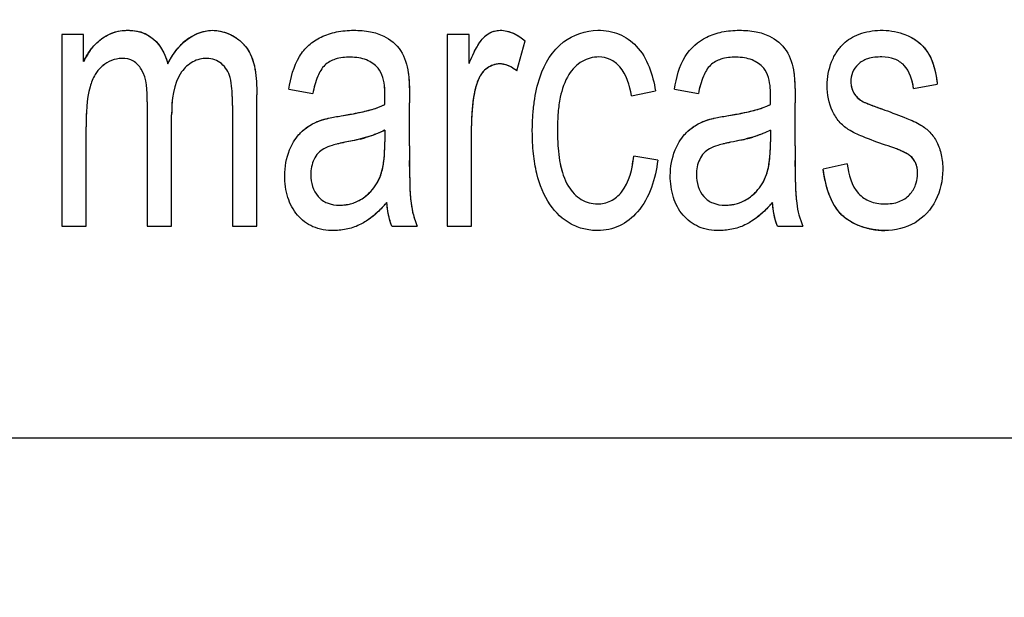
# Model space of a CAD drawing. Units: millimetres. Extents: x 0 to 1189, y 0 to 841.
# Drawn here: x 726 to 730, y 263 to 266 of the extents above; entities that cross this region are included whole.
import ezdxf

# ---------------------------------------------------------------- set-up
doc = ezdxf.new("R2010")
doc.units = ezdxf.units.MM
doc.header["$LTSCALE"] = 65.395
doc.layers.get('0').update_dxf_attribs({"linetype": 'CONTINUOUS'})
for name, color, linetype in [('3_ALL_AXES', 7, 'CONTINUOUS'), ('7_ALL_FEATURES', 7, 'CONTINUOUS'), ('DEF_DRAFT_DIM', 7, 'CONTINUOUS')]:
    doc.layers.add(name, color=color, linetype=linetype)
doc.styles.get("Standard").update_dxf_attribs({"font": 'txt', "width": 0.8})
doc.dimstyles.new('DIMSTYLE_1', dxfattribs={"dimtxt": 4.5, "dimasz": 0.1875, "dimexe": 0.125, "dimexo": 0.0625, "dimgap": 2.25, "dimtad": 0, "dimtih": 1, "dimtoh": 1, "dimdsep": 46, "dimtxsty": 'Standard', "dimblk": 'CLOSED', "dimblk1": 'CLOSED', "dimblk2": 'CLOSED', "dimcen": 0.09, "dimadec": 0, "dimazin": 0, "dimtfac": 1, "dimtofl": 0, "dimtmove": 0, "dimatfit": 3, "dimldrblk": 'CLOSED', "dimfxl": 1, "dimtolj": 1, "dimarcsym": 0})

# ---------------------------------------------------------------- blocks, each defined once
blk = doc.blocks.new('_CLOSED')
at = {"color": 0, "linetype": 'ByBlock'}
for p, q in [((0, 0), (-1, 0.167)), ((-1, 0.167), (-1, -0.167)), ((-1, -0.167), (0, 0)), ((-1, 0), (0, 0))]:
    blk.add_line(p, q, dxfattribs=at)
blk = doc.blocks.new('*D17')
at = {"layer": 'DEF_DRAFT_DIM', "color": 7, "linetype": 'Continuous', "transparency": 16777216}
for p, q in [((655.6654, 395.4469), (650.1404, 395.4469)), ((650.2654, 395.4469), (650.2654, 332.4469)), ((837.458, 395.4469), (655.6654, 395.4469)), ((650.2654, 260.4469), (650.2654, 323.4469)), ((655.6654, 260.4469), (650.1404, 260.4469)), ((839.1317, 260.4469), (655.6654, 260.4469))]:
    blk.add_line(p, q, dxfattribs=at)
at = {"layer": 'DEF_DRAFT_DIM', "color": 7, "linetype": 'Continuous', "transparency": 16777216, "xscale": 0.1875, "yscale": 0.1875, "zscale": 0.1875}
for p, rotation in [((650.2654, 395.4469), 90), ((650.2654, 260.4469), 270)]:
    blk.add_blockref('_CLOSED', p, dxfattribs=dict(at, rotation=rotation))
at = {"layer": 'DEF_DRAFT_DIM', "color": 7, "linetype": 'Continuous', "transparency": 16777216, "insert": (650.2654, 330.1969), "char_height": 4.5, "width": 10.8, "attachment_point": 2, "line_spacing_factor": 0.9}
blk.add_mtext('300', dxfattribs=at)

msp = doc.modelspace()

# ---------------------------------------------------------------- linework, layer by layer
at = {"layer": '3_ALL_AXES', "color": 7, "linetype": 'Continuous'}
msp.add_line((709.1442, 264.0919), (748.7442, 264.0919), dxfattribs=at)
at = {"layer": '7_ALL_FEATURES', "color": 7, "linetype": 'Continuous'}
for p, q in [((726.0439, 265.7879), (725.9521, 265.7879)), ((725.9521, 265.7879), (725.9521, 264.9819)), ((726.0439, 265.6747), (726.0439, 265.7879)), ((727.6653, 265.7879), (727.573, 265.7879)), ((727.573, 265.7879), (727.573, 264.9819)), ((727.6653, 265.6658), (727.6653, 265.7879)), ((727.8667, 265.6352), (727.902, 265.7621)), ((726.9077, 265.558), (727.008, 265.5399)), ((728.5296, 265.558), (728.6299, 265.5399)), ((729.5348, 265.5617), (729.6351, 265.5798)), ((726.7726, 264.9819), (726.7726, 265.5352)), ((728.3493, 265.5305), (728.4491, 265.5512)), ((726.3119, 265.5056), (726.3119, 264.9819)), ((726.6704, 265.4896), (726.6704, 264.9819)), ((727.4152, 265.3196), (727.4152, 265.5016)), ((729.0371, 265.3196), (729.0371, 265.5016)), ((726.4145, 264.9819), (726.4145, 265.4502)), ((726.0547, 264.9819), (726.0547, 265.3999)), ((727.6756, 264.9819), (727.6756, 265.4039)), ((727.3113, 265.3863), (727.3113, 265.3363)), ((728.9332, 265.3863), (728.9332, 265.3363)), ((728.459, 265.2597), (728.358, 265.2771)), ((729.2565, 265.2437), (729.155, 265.2224)), ((725.9521, 264.9819), (726.0547, 264.9819)), ((726.3119, 264.9819), (726.4145, 264.9819)), ((726.6704, 264.9819), (726.7726, 264.9819)), ((727.3404, 264.9819), (727.4476, 264.9819)), ((727.573, 264.9819), (727.6756, 264.9819)), ((728.9623, 264.9819), (729.0696, 264.9819))]:
    msp.add_line(p, q, dxfattribs=at)
at = {"layer": '7_ALL_FEATURES', "color": 40, "linetype": 'Continuous'}
for p, q in [((728.8983, 265.3703), (728.8949, 265.369)), ((727.4152, 265.3196), (727.4155, 265.2582)), ((729.0371, 265.3196), (729.0374, 265.2582))]:
    msp.add_line(p, q, dxfattribs=at)
for centre, radius, start, end in [((726.238, 265.6494), 0.156, 62.2096, 75.1422), ((726.6223, 265.5756), 0.239, 124.3656, 134.6091), ((726.5769, 265.6119), 0.1954, 56.0876, 66.8539), ((726.2976, 265.5549), 0.2804, 143.7718, 148.4597), ((727.8592, 265.6539), 0.1799, 143.4669, 145.2686), ((726.3155, 265.5439), 0.3015, 148.4671, 154.2884), ((728.2457, 265.4364), 0.6239, 154.7934, 155.2229), ((726.2091, 265.5554), 0.1325, 124.7259, 133.5188), ((726.571, 265.5522), 0.1387, 127.6665, 132.3464), ((727.8006, 265.5652), 0.1008, 116.8711, 131.6335), ((729.3713, 265.5902), 0.1001, 174.5347, 188.0898), ((727.0177, 265.5397), 0.2937, 4.4542, 6.0394), ((728.6397, 265.5397), 0.2937, 4.4542, 6.0394), ((726.7027, 265.5291), 0.609, 359.994, 0.4716), ((728.3247, 265.5291), 0.609, 359.994, 0.4716), ((728.4806, 265.405), 0.805, 173.7014, 176.6731), ((729.8181, 266.6959), 1.2894, 248.3849, 249.4117), ((730.165, 267.6204), 2.2769, 249.4184, 250.0522), ((734.0116, 278.2236), 13.5563, 250.05925, 250.17429), ((726.8559, 267.1467), 1.722, 279.0982, 281.4044), ((728.4962, 265.404), 0.8206, 176.6652, 180.0031), ((728.4779, 267.1467), 1.722, 279.0982, 281.4044), ((727.0391, 266.0185), 0.6907, 284.1183, 285.8576), ((727.1036, 265.8102), 0.4725, 289.7979, 290.9441), ((728.6443, 266.0821), 0.7564, 282.993, 285.4213), ((728.6799, 265.9512), 0.6208, 285.4715, 286.737), ((729.3498, 264.9988), 0.3285, 63.8124, 67.0181), ((719.8009, 265.2109), 7.6147, 0.16693, 0.35564), ((721.4228, 265.2109), 7.6147, 0.16693, 0.35564), ((727.1037, 265.2654), 0.2022, 331.525, 340.0841), ((728.7257, 265.2654), 0.2022, 331.525, 340.0839), ((729.4102, 265.2039), 0.1421, 353.517, 355.3511), ((727.1016, 265.2665), 0.2045, 328.4964, 331.5411), ((728.7236, 265.2665), 0.2045, 328.4963, 331.5411), ((727.1177, 265.2509), 0.1821, 305.5146, 308.8559), ((727.1128, 265.2568), 0.1897, 308.8911, 317.2711), ((728.7396, 265.2509), 0.1821, 305.5143, 308.8559), ((728.7348, 265.2568), 0.1897, 308.891, 317.2709), ((726.7944, 265.5465), 0.7017, 316.8272, 318.497), ((727.7936, 265.1264), 0.375, 187.3272, 197.5838), ((728.4164, 265.5465), 0.7017, 316.8272, 318.497), ((727.7849, 265.1236), 0.3658, 197.5763, 202.7876), ((729.4142, 265.2667), 0.3032, 259.351, 269.941)]:
    msp.add_arc(centre, radius, start, end, dxfattribs=at)
at = {"layer": '7_ALL_FEATURES', "color": 7, "linetype": 'Continuous'}
for centre, radius, start, end in [((725.9012, 265.5298), 1.4105, 358.5211, 359.9712), ((727.5232, 265.5298), 1.4105, 358.5211, 359.9712), ((727.1036, 265.2652), 0.2022, 317.3651, 328.5983), ((728.7255, 265.2652), 0.2022, 317.3649, 328.5981), ((729.4184, 265.1273), 0.378, 187.398, 202.6292)]:
    msp.add_arc(centre, radius, start, end, dxfattribs=at)
for points, knots in [([(726.0714, 265.7206), (726.0851, 265.7393), (726.1147, 265.7704), (726.1695, 265.8005), (726.2289, 265.809), (726.2882, 265.8011), (726.3594, 265.7612), (726.3884, 265.7038), (726.3984, 265.6648)], [0, 0, 0, 0, 0.162284, 0.298388, 0.435407, 0.581555, 0.714844, 1, 1, 1, 1]), ([(726.3984, 265.6648), (726.4095, 265.6865), (726.449, 265.7558), (726.5294, 265.8062), (726.5855, 265.8062)], [0, 0, 0, 0, 0.302733, 1, 1, 1, 1]), ([(726.5855, 265.8062), (726.6367, 265.8062), (726.766, 265.7434), (726.7726, 265.6053), (726.7726, 265.5352)], [0, 0, 0, 0, 0.422272, 1, 1, 1, 1]), ([(726.9077, 265.558), (726.9152, 265.6059), (726.9323, 265.6752), (726.9893, 265.7461), (727.0437, 265.7807), (727.1088, 265.8023), (727.1796, 265.808), (727.2475, 265.8033), (727.319, 265.7811), (727.3875, 265.7248), (727.4046, 265.6601), (727.4099, 265.6277)], [0, 0, 0, 0, 0.198935, 0.281735, 0.36733, 0.459723, 0.560527, 0.657052, 0.737218, 0.865461, 1, 1, 1, 1]), ([(727.7125, 265.758), (727.7178, 265.7656), (727.7318, 265.7823), (727.7603, 265.8013), (727.8231, 265.8133), (727.8725, 265.7862), (727.902, 265.7621)], [0, 0, 0, 0, 0.128446, 0.303425, 0.467019, 1, 1, 1, 1]), ([(727.9397, 265.5043), (727.9447, 265.5402), (727.9639, 265.6333), (728.0432, 265.7682), (728.1869, 265.8156), (728.2983, 265.7964), (728.4062, 265.7203), (728.4395, 265.6188), (728.4491, 265.5512)], [0, 0, 0, 0, 0.132389, 0.347709, 0.53344, 0.644317, 0.750614, 1, 1, 1, 1]), ([(728.5296, 265.558), (728.5371, 265.6059), (728.558, 265.6965), (728.6466, 265.7751), (728.7309, 265.8022), (728.8016, 265.8081), (728.8695, 265.8033), (728.941, 265.7811), (729.0094, 265.7248), (729.0267, 265.6601), (729.0319, 265.6277)], [0, 0, 0, 0, 0.199319, 0.366262, 0.4587, 0.559678, 0.656389, 0.736711, 0.865201, 1, 1, 1, 1]), ([(729.4171, 265.3234), (729.385, 265.3342), (729.3319, 265.3536), (729.2643, 265.3836), (729.2201, 265.4206), (729.1824, 265.4818), (729.1656, 265.571), (729.1808, 265.6582), (729.2106, 265.7158), (729.238, 265.7489), (729.2702, 265.7739), (729.3208, 265.798), (729.3971, 265.8113), (729.4602, 265.8021), (729.4907, 265.7915)], [0, 0, 0, 0, 0.121229, 0.202169, 0.262436, 0.323922, 0.455623, 0.5765, 0.632814, 0.685865, 0.728443, 0.777341, 0.884837, 1, 1, 1, 1]), ([(729.4907, 265.7915), (729.5008, 265.788), (729.5282, 265.7765), (729.5682, 265.7497), (729.6177, 265.6853), (729.6297, 265.6228), (729.6351, 265.5798)], [0, 0, 0, 0, 0.118497, 0.32714, 0.522654, 1, 1, 1, 1]), ([(727.681, 265.7017), (727.6866, 265.7137), (727.6964, 265.7328), (727.7077, 265.7513), (727.7125, 265.758)], [0, 0, 0, 0, 0.615632, 1, 1, 1, 1]), ([(726.3119, 265.5056), (726.3119, 265.5519), (726.311, 265.6196), (726.2555, 265.6817), (726.1922, 265.6939), (726.1437, 265.6746), (726.12, 265.6535), (726.1179, 265.6515)], [0, 0, 0, 0, 0.419303, 0.563073, 0.715144, 0.973771, 1, 1, 1, 1]), ([(726.6704, 265.4896), (726.6704, 265.5131), (726.6695, 265.5526), (726.6634, 265.6039), (726.6484, 265.6408), (726.6256, 265.6669), (726.5963, 265.6844), (726.5538, 265.6908), (726.5111, 265.6804), (726.4857, 265.6621), (726.4776, 265.6547)], [0, 0, 0, 0, 0.20295, 0.341498, 0.444128, 0.541638, 0.636242, 0.733081, 0.906477, 1, 1, 1, 1]), ([(727.3106, 265.5628), (727.3081, 265.5934), (727.2965, 265.6449), (727.2429, 265.6803), (727.2012, 265.6914), (727.157, 265.6943), (727.1062, 265.6897), (727.0542, 265.6617), (727.0236, 265.607), (727.0128, 265.5646), (727.008, 265.5399)], [0, 0, 0, 0, 0.190788, 0.320527, 0.391243, 0.469778, 0.607091, 0.716758, 0.836711, 1, 1, 1, 1]), ([(728.3493, 265.5305), (728.3418, 265.5739), (728.3233, 265.6369), (728.2613, 265.687), (728.2034, 265.6987), (728.1356, 265.6805), (728.0756, 265.6161), (728.0492, 265.5369), (728.0388, 265.4572), (728.0363, 265.3854), (728.0386, 265.3179), (728.0435, 265.2754), (728.0464, 265.2583)], [0, 0, 0, 0, 0.175887, 0.243031, 0.30759, 0.404355, 0.508952, 0.644801, 0.730542, 0.829809, 0.930655, 1, 1, 1, 1]), ([(728.9325, 265.5628), (728.9301, 265.5934), (728.9184, 265.6449), (728.8649, 265.6803), (728.8232, 265.6914), (728.7789, 265.6943), (728.7282, 265.6897), (728.6762, 265.6617), (728.6456, 265.607), (728.6348, 265.5646), (728.6299, 265.5399)], [0, 0, 0, 0, 0.190788, 0.320527, 0.391243, 0.469778, 0.607091, 0.716758, 0.836711, 1, 1, 1, 1]), ([(729.5348, 265.5617), (729.531, 265.5965), (729.5142, 265.6501), (729.4548, 265.6898), (729.3999, 265.6959), (729.3456, 265.6912), (729.3004, 265.6668), (729.2764, 265.6301), (729.2702, 265.5984), (729.2715, 265.5806), (729.2722, 265.5761)], [0, 0, 0, 0, 0.25671, 0.373293, 0.505047, 0.654678, 0.769019, 0.868939, 0.966644, 1, 1, 1, 1]), ([(726.1179, 265.6515), (726.1081, 265.6422), (726.0882, 265.6167), (726.056, 265.5331), (726.0547, 265.4564), (726.0547, 265.3999)], [0, 0, 0, 0, 0.151567, 0.361566, 1, 1, 1, 1]), ([(726.4776, 265.6547), (726.4698, 265.6477), (726.4211, 265.5924), (726.4145, 265.5121), (726.4145, 265.4502)], [0, 0, 0, 0, 0.143898, 1, 1, 1, 1]), ([(727.7538, 265.6545), (727.7454, 265.6501), (727.7265, 265.6365), (727.7052, 265.6051), (727.6886, 265.5532), (727.6783, 265.4852), (727.6756, 265.4316), (727.6756, 265.4039)], [0, 0, 0, 0, 0.100993, 0.245649, 0.41136, 0.695534, 1, 1, 1, 1]), ([(727.8667, 265.6352), (727.8454, 265.6519), (727.8055, 265.6723), (727.7655, 265.6606), (727.7538, 265.6545)], [0, 0, 0, 0, 0.677991, 1, 1, 1, 1]), ([(727.4099, 265.6277), (727.4109, 265.6208), (727.4149, 265.5788), (727.4152, 265.5367), (727.4152, 265.5016)], [0, 0, 0, 0, 0.166911, 1, 1, 1, 1]), ([(729.0319, 265.6277), (729.0328, 265.6208), (729.0368, 265.5788), (729.0371, 265.5367), (729.0371, 265.5016)], [0, 0, 0, 0, 0.166911, 1, 1, 1, 1]), ([(729.2722, 265.5761), (729.2739, 265.5642), (729.2835, 265.535), (729.3074, 265.5141), (729.3231, 265.5056)], [0, 0, 0, 0, 0.403106, 1, 1, 1, 1]), ([(727.1282, 265.4464), (727.1476, 265.4495), (727.2095, 265.4606), (727.2719, 265.475), (727.3113, 265.4934)], [0, 0, 0, 0, 0.311369, 1, 1, 1, 1]), ([(728.459, 265.2597), (728.4498, 265.1825), (728.4155, 265.0685), (728.3026, 264.9765), (728.2182, 264.9599), (728.1482, 264.9678), (728.0738, 264.9958), (727.9943, 265.0734), (727.9514, 265.1836), (727.9342, 265.2901), (727.9307, 265.3712), (727.9328, 265.4439), (727.937, 265.4846), (727.9397, 265.5043)], [0, 0, 0, 0, 0.211259, 0.298283, 0.382936, 0.436863, 0.488263, 0.596275, 0.726107, 0.802673, 0.888845, 0.94616, 1, 1, 1, 1]), ([(728.7502, 265.4464), (728.7696, 265.4495), (728.8315, 265.4606), (728.8939, 265.475), (728.9332, 265.4934)], [0, 0, 0, 0, 0.311369, 1, 1, 1, 1]), ([(729.3231, 265.5056), (729.3268, 265.5037), (729.3568, 265.4913), (729.3873, 265.4804), (729.4138, 265.4708)], [0, 0, 0, 0, 0.129812, 1, 1, 1, 1]), ([(726.95, 265.3675), (726.9542, 265.3723), (726.9687, 265.3873), (726.9973, 265.4082), (727.0354, 265.4266), (727.0797, 265.4378), (727.1103, 265.4435), (727.1282, 265.4464)], [0, 0, 0, 0, 0.095185, 0.313734, 0.530494, 0.727527, 1, 1, 1, 1]), ([(728.5721, 265.3675), (728.5763, 265.3723), (728.5908, 265.3872), (728.6193, 265.4082), (728.6574, 265.4266), (728.7017, 265.4378), (728.7323, 265.4435), (728.7502, 265.4464)], [0, 0, 0, 0, 0.095312, 0.313532, 0.530311, 0.727421, 1, 1, 1, 1]), ([(729.4138, 265.4708), (729.4449, 265.4598), (729.4961, 265.4402), (729.5621, 265.4125), (729.6065, 265.3785), (729.6363, 265.3351), (729.6547, 265.2804), (729.6618, 265.1961), (729.6393, 265.0865), (729.5472, 264.984), (729.4578, 264.9636), (729.4138, 264.9636)], [0, 0, 0, 0, 0.127504, 0.212364, 0.275388, 0.340814, 0.412945, 0.495953, 0.666292, 0.830042, 1, 1, 1, 1]), ([(727.2321, 265.0029), (727.225, 264.9984), (727.2009, 264.9844), (727.1558, 264.9679), (727.0869, 264.9605), (727.0085, 264.9719), (726.938, 265.0254), (726.8973, 265.1039), (726.885, 265.2002), (726.9008, 265.294), (726.9332, 265.3486), (726.95, 265.3675)], [0, 0, 0, 0, 0.037209, 0.123513, 0.210457, 0.343005, 0.463403, 0.587613, 0.724926, 0.887712, 1, 1, 1, 1]), ([(727.2933, 265.3775), (727.2889, 265.3755), (727.279, 265.3713), (727.269, 265.3675), (727.2635, 265.3655)], [0, 0, 0, 0, 0.457529, 1, 1, 1, 1]), ([(728.8542, 265.0029), (728.847, 264.9984), (728.8229, 264.9844), (728.7777, 264.9679), (728.7089, 264.9605), (728.6305, 264.9718), (728.5601, 265.0255), (728.5193, 265.1039), (728.507, 265.2002), (728.5227, 265.2941), (728.5553, 265.3485), (728.5721, 265.3675)], [0, 0, 0, 0, 0.037278, 0.123576, 0.210513, 0.343031, 0.463299, 0.587573, 0.72488, 0.887656, 1, 1, 1, 1]), ([(728.9332, 265.3863), (728.9231, 265.3808), (728.9114, 265.3755), (728.8995, 265.3708), (728.8983, 265.3703)], [0, 0, 0, 0, 0.90082, 1, 1, 1, 1]), ([(727.1436, 265.3349), (727.1254, 265.3313), (727.0949, 265.3246), (727.0558, 265.3104), (727.0294, 265.2897), (727.006, 265.2536), (726.9932, 265.1887), (727.0139, 265.1147), (727.0694, 265.0749), (727.1156, 265.0688), (727.1452, 265.0715), (727.1569, 265.0738)], [0, 0, 0, 0, 0.122458, 0.206864, 0.272645, 0.340657, 0.487517, 0.699879, 0.803627, 0.921602, 1, 1, 1, 1]), ([(727.2761, 265.1598), (727.2838, 265.1724), (727.2986, 265.2037), (727.3096, 265.2639), (727.3113, 265.3098), (727.3113, 265.3363)], [0, 0, 0, 0, 0.242619, 0.564071, 1, 1, 1, 1]), ([(727.4152, 265.3196), (727.4152, 265.2908), (727.4161, 265.2105), (727.4151, 265.1298), (727.4216, 265.0786)], [0, 0, 0, 0, 0.358378, 1, 1, 1, 1]), ([(728.7657, 265.3349), (728.7475, 265.3313), (728.7169, 265.3246), (728.6778, 265.3104), (728.6514, 265.2897), (728.6281, 265.2535), (728.615, 265.1888), (728.6359, 265.1147), (728.6913, 265.0749), (728.7376, 265.0688), (728.7672, 265.0715), (728.7788, 265.0738)], [0, 0, 0, 0, 0.122662, 0.207087, 0.272758, 0.340689, 0.487584, 0.699919, 0.803652, 0.921612, 1, 1, 1, 1]), ([(728.8981, 265.1598), (728.9058, 265.1724), (728.9205, 265.2037), (728.9316, 265.2639), (728.9332, 265.3098), (728.9332, 265.3363)], [0, 0, 0, 0, 0.242621, 0.564072, 1, 1, 1, 1]), ([(729.0371, 265.3196), (729.0371, 265.2908), (729.038, 265.2105), (729.037, 265.1298), (729.0436, 265.0786)], [0, 0, 0, 0, 0.358378, 1, 1, 1, 1]), ([(729.5222, 265.2771), (729.5178, 265.2809), (729.4848, 265.3011), (729.448, 265.313), (729.4171, 265.3234)], [0, 0, 0, 0, 0.151975, 1, 1, 1, 1]), ([(728.0464, 265.2583), (728.0471, 265.254), (728.054, 265.2163), (728.0736, 265.1538), (728.1319, 265.0892), (728.2012, 265.0708), (728.264, 265.0839), (728.3363, 265.1462), (728.3524, 265.224), (728.358, 265.2771)], [0, 0, 0, 0, 0.024274, 0.213724, 0.357075, 0.488054, 0.593443, 0.702737, 1, 1, 1, 1]), ([(729.5515, 265.2184), (729.5505, 265.2277), (729.5454, 265.2497), (729.5319, 265.2686), (729.5222, 265.2771)], [0, 0, 0, 0, 0.420316, 1, 1, 1, 1]), ([(729.2565, 265.2437), (729.2612, 265.1996), (729.2793, 265.1319), (729.3512, 265.0812), (729.4129, 265.0733), (729.473, 265.0799), (729.5202, 265.111), (729.5447, 265.1514), (729.5508, 265.1799), (729.5518, 265.1922)], [0, 0, 0, 0, 0.293675, 0.419115, 0.558641, 0.696, 0.810596, 0.918187, 1, 1, 1, 1]), ([(729.4138, 264.9636), (729.3501, 264.9636), (729.2025, 265.0075), (729.1641, 265.1533), (729.155, 265.2224)], [0, 0, 0, 0, 0.478007, 1, 1, 1, 1]), ([(729.5518, 265.1922), (729.5521, 265.1963), (729.5525, 265.205), (729.552, 265.2137), (729.5515, 265.2184)], [0, 0, 0, 0, 0.459608, 1, 1, 1, 1]), ([(727.1569, 265.0738), (727.1638, 265.0752), (727.1887, 265.0816), (727.2221, 265.0995), (727.2445, 265.1198), (727.2523, 265.1282)], [0, 0, 0, 0, 0.190787, 0.692285, 1, 1, 1, 1]), ([(728.7788, 265.0738), (728.7858, 265.0752), (728.8107, 265.0816), (728.8441, 265.0995), (728.8665, 265.1198), (728.8743, 265.1282)], [0, 0, 0, 0, 0.190788, 0.69229, 1, 1, 1, 1])]:
    msp.add_open_spline(points, degree=3, knots=knots, dxfattribs=at)
at = {"layer": '7_ALL_FEATURES', "color": 40, "linetype": 'Continuous'}
for points in [[(726.1713, 265.7974), (726.1829, 265.8012), (726.195, 265.8037), (726.2073, 265.805)], [(726.2431, 265.8058), (726.2549, 265.805), (726.2666, 265.8032), (726.278, 265.8002)], [(726.555, 265.8029), (726.5651, 265.805), (726.5753, 265.8062), (726.5855, 265.8062)], [(726.5855, 265.8062), (726.5967, 265.8062), (726.608, 265.8049), (726.6193, 265.8025)], [(727.8106, 265.8055), (727.8204, 265.8044), (727.8301, 265.802), (727.8395, 265.7987)], [(726.3401, 265.7672), (726.3493, 265.7589), (726.3575, 265.7496), (726.3648, 265.7394)], [(726.4874, 265.7729), (726.4984, 265.7804), (726.5099, 265.7868), (726.5218, 265.792)], [(726.5218, 265.792), (726.5326, 265.7968), (726.5437, 265.8005), (726.555, 265.8029)], [(726.6193, 265.8025), (726.631, 265.8), (726.6426, 265.7963), (726.6537, 265.7916)], [(726.686, 265.774), (726.6961, 265.7672), (726.7056, 265.7594), (726.714, 265.7508)], [(727.7345, 265.7826), (727.7415, 265.7885), (727.7493, 265.7936), (727.7577, 265.7975)], [(727.8395, 265.7987), (727.8501, 265.795), (727.8603, 265.79), (727.8701, 265.7843)], [(727.8701, 265.7843), (727.8815, 265.7777), (727.8922, 265.7701), (727.902, 265.7621)], [(729.5325, 265.7724), (729.5443, 265.7654), (729.5555, 265.7574), (729.5655, 265.7481)], [(726.0714, 265.7206), (726.0806, 265.7333), (726.091, 265.7451), (726.1025, 265.7557)], [(726.3648, 265.7394), (726.3723, 265.7287), (726.3788, 265.7171), (726.3843, 265.7051)], [(726.7369, 265.7216), (726.7439, 265.7102), (726.7495, 265.698), (726.7541, 265.6853)], [(727.6812, 265.7022), (727.6861, 265.7126), (727.6913, 265.7229), (727.697, 265.733)], [(726.3843, 265.7051), (726.3902, 265.692), (726.3949, 265.6784), (726.3984, 265.6648)], [(726.3984, 265.6648), (726.4063, 265.6803), (726.4146, 265.6954), (726.4245, 265.7097)], [(726.7541, 265.6853), (726.7591, 265.6713), (726.7627, 265.6566), (726.7654, 265.6416)], [(729.6116, 265.6804), (729.6177, 265.6653), (729.6224, 265.6496), (729.626, 265.6336)], [(726.7654, 265.6416), (726.7684, 265.6249), (726.7702, 265.6077), (726.7712, 265.5905)], [(727.7758, 265.6627), (727.7687, 265.6611), (727.7617, 265.6585), (727.755, 265.6551)], [(727.8208, 265.6605), (727.8135, 265.6628), (727.8059, 265.6643), (727.7984, 265.6647)], [(727.844, 265.6504), (727.8366, 265.6545), (727.8288, 265.6579), (727.8208, 265.6605)], [(727.8667, 265.6352), (727.8597, 265.6407), (727.852, 265.6459), (727.844, 265.6504)], [(729.5348, 265.5617), (729.5334, 265.574), (729.5311, 265.5866), (729.5276, 265.5988)], [(729.626, 265.6336), (729.63, 265.6158), (729.6328, 265.5977), (729.6351, 265.5798)], [(726.7712, 265.5905), (726.7724, 265.5718), (726.7726, 265.5532), (726.7726, 265.5352)], [(727.0166, 265.5767), (727.0131, 265.5646), (727.0104, 265.5523), (727.008, 265.5399)], [(727.3117, 265.5342), (727.3116, 265.5434), (727.3113, 265.553), (727.3106, 265.5625)], [(727.4133, 265.5891), (727.4141, 265.5751), (727.4146, 265.5611), (727.4148, 265.5471)], [(727.7031, 265.5954), (727.699, 265.5856), (727.6959, 265.5755), (727.6932, 265.5652)], [(728.3493, 265.5305), (728.3467, 265.5454), (728.3434, 265.5606), (728.3391, 265.5754)], [(728.6385, 265.5767), (728.6351, 265.5646), (728.6323, 265.5523), (728.6299, 265.5399)], [(728.9337, 265.5342), (728.9336, 265.5434), (728.9333, 265.553), (728.9325, 265.5625)], [(729.0353, 265.5891), (729.0361, 265.5751), (729.0366, 265.5611), (729.0368, 265.5471)], [(729.2722, 265.5761), (729.2732, 265.5688), (729.2751, 265.5616), (729.2778, 265.5547)], [(726.3119, 265.5056), (726.3119, 265.5188), (726.3118, 265.5324), (726.3112, 265.546)], [(726.6704, 265.4896), (726.6704, 265.5039), (726.6702, 265.5181), (726.6696, 265.5323)], [(727.4148, 265.5471), (727.4151, 265.532), (727.4152, 265.5168), (727.4152, 265.5016)], [(727.6859, 265.5315), (727.6837, 265.5188), (727.6819, 265.5061), (727.6805, 265.4933)], [(729.0368, 265.5471), (729.0371, 265.532), (729.0371, 265.5168), (729.0371, 265.5016)], [(729.2876, 265.5364), (729.2919, 265.5303), (729.297, 265.5248), (729.3025, 265.5199)], [(729.3025, 265.5199), (729.3088, 265.5143), (729.3158, 265.5095), (729.3231, 265.5056)], [(726.4165, 265.5046), (726.415, 265.4863), (726.4145, 265.468), (726.4145, 265.4502)], [(727.1964, 265.4588), (727.2171, 265.4629), (727.2377, 265.4676), (727.2579, 265.4736)], [(727.2579, 265.4736), (727.2762, 265.4789), (727.2941, 265.4854), (727.3113, 265.4934)], [(728.8184, 265.4588), (728.839, 265.4629), (728.8597, 265.4676), (728.8799, 265.4736)], [(728.8799, 265.4736), (728.8982, 265.4789), (728.916, 265.4854), (728.9332, 265.4934)], [(726.0555, 265.4555), (726.0548, 265.4369), (726.0547, 265.4184), (726.0547, 265.3999)], [(727.2075, 265.3487), (727.1864, 265.3433), (727.165, 265.3389), (727.1436, 265.3349)], [(727.2636, 265.3656), (727.2518, 265.3613), (727.2399, 265.3575), (727.2278, 265.3541)], [(728.8949, 265.369), (728.883, 265.3644), (728.8709, 265.3603), (728.8586, 265.3567)], [(727.1436, 265.3349), (727.1331, 265.3328), (727.1226, 265.3306), (727.1121, 265.3281)], [(727.3097, 265.2842), (727.3109, 265.3015), (727.3113, 265.3189), (727.3113, 265.3363)], [(728.7657, 265.3349), (728.7552, 265.3328), (728.7447, 265.3306), (728.7344, 265.3281)], [(728.8144, 265.345), (728.7982, 265.3412), (728.7819, 265.3379), (728.7657, 265.3349)], [(728.9316, 265.2842), (728.9328, 265.3015), (728.9332, 265.3189), (728.9332, 265.3363)], [(729.4781, 265.3013), (729.472, 265.3039), (729.4659, 265.3063), (729.4597, 265.3086)], [(728.3511, 265.2302), (728.3542, 265.2458), (728.3563, 265.2616), (728.358, 265.2771)], [(729.5366, 265.2607), (729.5325, 265.2668), (729.5277, 265.2723), (729.5222, 265.2771)], [(727.4156, 265.2331), (727.4156, 265.2064), (727.4155, 265.1796), (727.4163, 265.1529)], [(729.0375, 265.2331), (729.0376, 265.2064), (729.0375, 265.1796), (729.0382, 265.1529)], [(729.2565, 265.2437), (729.2581, 265.2291), (729.2605, 265.2141), (729.2642, 265.1994)], [(729.5515, 265.2184), (729.5507, 265.2261), (729.5491, 265.2338), (729.5464, 265.2412)], [(729.1659, 265.1626), (729.1611, 265.1826), (729.1576, 265.2028), (729.155, 265.2224)], [(727.4163, 265.1529), (727.417, 265.1281), (727.4185, 265.1033), (727.4216, 265.0786)], [(729.0382, 265.1529), (729.039, 265.1281), (729.0404, 265.1033), (729.0436, 265.0786)], [(729.1821, 265.1104), (729.1754, 265.1272), (729.1701, 265.1448), (729.1659, 265.1626)], [(727.191, 265.0844), (727.2024, 265.0893), (727.2133, 265.0955), (727.2234, 265.1027)], [(728.813, 265.0844), (728.8244, 265.0893), (728.8353, 265.0955), (728.8454, 265.1027)], [(729.2034, 265.0673), (729.1951, 265.0808), (729.188, 265.0953), (729.1821, 265.1104)], [(727.1255, 265.0705), (727.1361, 265.0707), (727.1466, 265.0718), (727.1569, 265.0738)], [(727.3062, 265.0664), (727.2839, 265.0426), (727.2595, 265.0203), (727.2321, 265.0029)], [(727.3241, 265.0451), (727.3222, 265.0571), (727.3208, 265.0693), (727.3199, 265.0815)], [(728.7475, 265.0705), (728.758, 265.0707), (728.7685, 265.0718), (728.7788, 265.0738)], [(728.9281, 265.0664), (728.9059, 265.0426), (728.8815, 265.0204), (728.8542, 265.0029)], [(728.9461, 265.0451), (728.9442, 265.0571), (728.9428, 265.0693), (728.9419, 265.0815)], [(729.231, 265.0318), (729.2205, 265.0425), (729.2114, 265.0544), (729.2034, 265.0673)], [(727.331, 265.0117), (727.3282, 265.0227), (727.3259, 265.0338), (727.3241, 265.0451)], [(728.953, 265.0117), (728.9501, 265.0227), (728.9479, 265.0338), (728.9461, 265.0451)], [(727.3404, 264.9819), (727.3367, 264.9916), (727.3336, 265.0016), (727.331, 265.0117)], [(728.9623, 264.9819), (728.9587, 264.9916), (728.9556, 265.0016), (728.953, 265.0117)], [(729.308, 264.9829), (729.2931, 264.9886), (729.2789, 264.9957), (729.2657, 265.004)], [(729.3581, 264.9688), (729.3411, 264.972), (729.3242, 264.9767), (729.308, 264.9829)]]:
    msp.add_open_spline(points, degree=3, dxfattribs=at)
for points, knots in [([(726.2073, 265.805), (726.2141, 265.8058), (726.226, 265.8064), (726.238, 265.8061), (726.2431, 265.8058)], [0, 0, 0, 0, 0.568887, 1, 1, 1, 1]), ([(727.7577, 265.7975), (727.7591, 265.7982), (727.7673, 265.8017), (727.7761, 265.804), (727.7834, 265.8051)], [0, 0, 0, 0, 0.174499, 1, 1, 1, 1]), ([(727.7834, 265.8051), (727.7877, 265.8058), (727.7968, 265.8065), (727.8059, 265.8061), (727.8106, 265.8055)], [0, 0, 0, 0, 0.480554, 1, 1, 1, 1]), ([(726.1025, 265.7557), (726.108, 265.7608), (726.1188, 265.7699), (726.1305, 265.7778), (726.1362, 265.7812)], [0, 0, 0, 0, 0.527649, 1, 1, 1, 1]), ([(726.1362, 265.7812), (726.147, 265.7877), (726.1588, 265.7932), (726.171, 265.7973), (726.1713, 265.7974)], [0, 0, 0, 0, 0.977163, 1, 1, 1, 1]), ([(726.3107, 265.7874), (726.3204, 265.7823), (726.3303, 265.7756), (726.3393, 265.7678), (726.3401, 265.7672)], [0, 0, 0, 0, 0.916837, 1, 1, 1, 1]), ([(727.7146, 265.761), (727.7194, 265.7674), (727.7258, 265.7749), (727.7331, 265.7814), (727.7345, 265.7826)], [0, 0, 0, 0, 0.815869, 1, 1, 1, 1]), ([(729.4907, 265.7915), (729.5008, 265.788), (729.515, 265.782), (729.5285, 265.7747), (729.5325, 265.7724)], [0, 0, 0, 0, 0.700538, 1, 1, 1, 1]), ([(726.4245, 265.7097), (726.4284, 265.7155), (726.4376, 265.728), (726.4483, 265.7397), (726.4545, 265.7458)], [0, 0, 0, 0, 0.45703, 1, 1, 1, 1]), ([(726.714, 265.7508), (726.7176, 265.7473), (726.7259, 265.738), (726.7331, 265.7279), (726.7369, 265.7216)], [0, 0, 0, 0, 0.397474, 1, 1, 1, 1]), ([(727.697, 265.733), (727.6977, 265.7343), (727.7022, 265.7423), (727.707, 265.7501), (727.7113, 265.7564)], [0, 0, 0, 0, 0.167132, 1, 1, 1, 1]), ([(729.5655, 265.7481), (729.566, 265.7476), (729.5758, 265.7385), (729.5844, 265.7283), (729.5915, 265.7179)], [0, 0, 0, 0, 0.05149, 1, 1, 1, 1]), ([(729.5915, 265.7179), (729.5944, 265.7136), (729.602, 265.7015), (729.6081, 265.6887), (729.6116, 265.6804)], [0, 0, 0, 0, 0.362366, 1, 1, 1, 1]), ([(727.7336, 265.6406), (727.7327, 265.6397), (727.7262, 265.6337), (727.7207, 265.627), (727.7165, 265.6207)], [0, 0, 0, 0, 0.139075, 1, 1, 1, 1]), ([(727.7984, 265.6647), (727.796, 265.6649), (727.7885, 265.665), (727.7809, 265.6639), (727.7758, 265.6627)], [0, 0, 0, 0, 0.312516, 1, 1, 1, 1]), ([(727.4099, 265.6277), (727.4109, 265.6208), (727.4121, 265.6079), (727.413, 265.595), (727.4133, 265.5891)], [0, 0, 0, 0, 0.543695, 1, 1, 1, 1]), ([(727.7165, 265.6207), (727.7133, 265.616), (727.7085, 265.6077), (727.7045, 265.599), (727.7031, 265.5954)], [0, 0, 0, 0, 0.593149, 1, 1, 1, 1]), ([(729.0319, 265.6277), (729.0328, 265.6208), (729.0341, 265.6079), (729.035, 265.595), (729.0353, 265.5891)], [0, 0, 0, 0, 0.543695, 1, 1, 1, 1]), ([(727.6932, 265.5652), (727.6931, 265.5646), (727.6902, 265.5534), (727.6878, 265.5422), (727.6859, 265.5315)], [0, 0, 0, 0, 0.055311, 1, 1, 1, 1]), ([(729.2778, 265.5547), (729.2795, 265.5503), (729.2825, 265.544), (729.2863, 265.5382), (729.2876, 265.5364)], [0, 0, 0, 0, 0.678233, 1, 1, 1, 1]), ([(729.3231, 265.5056), (729.3268, 265.5037), (729.3335, 265.501), (729.3403, 265.4983), (729.3431, 265.4971)], [0, 0, 0, 0, 0.581337, 1, 1, 1, 1]), ([(727.0224, 265.4199), (727.0272, 265.422), (727.0432, 265.4284), (727.0598, 265.4328), (727.0715, 265.4355)], [0, 0, 0, 0, 0.306223, 1, 1, 1, 1]), ([(727.0715, 265.4355), (727.0726, 265.4357), (727.0914, 265.44), (727.1103, 265.4435), (727.1282, 265.4464)], [0, 0, 0, 0, 0.060659, 1, 1, 1, 1]), ([(728.6447, 265.42), (728.6494, 265.4221), (728.6653, 265.4285), (728.6819, 265.4328), (728.6936, 265.4355)], [0, 0, 0, 0, 0.300765, 1, 1, 1, 1]), ([(728.6936, 265.4355), (728.6947, 265.4358), (728.7134, 265.44), (728.7323, 265.4435), (728.7502, 265.4464)], [0, 0, 0, 0, 0.057732, 1, 1, 1, 1]), ([(726.95, 265.3675), (726.9542, 265.3723), (726.9643, 265.3828), (726.9757, 265.392), (726.9824, 265.3968)], [0, 0, 0, 0, 0.433896, 1, 1, 1, 1]), ([(726.9824, 265.3968), (726.9875, 265.4005), (727.0004, 265.4089), (727.0141, 265.4161), (727.0224, 265.4199)], [0, 0, 0, 0, 0.406869, 1, 1, 1, 1]), ([(728.5721, 265.3675), (728.5763, 265.3723), (728.5865, 265.3828), (728.5979, 265.3921), (728.6047, 265.397)], [0, 0, 0, 0, 0.431536, 1, 1, 1, 1]), ([(728.6047, 265.397), (728.6097, 265.4006), (728.6226, 265.409), (728.6363, 265.4162), (728.6447, 265.42)], [0, 0, 0, 0, 0.39969, 1, 1, 1, 1]), ([(727.3113, 265.3863), (727.3011, 265.3808), (727.2881, 265.375), (727.2749, 265.3698), (727.2725, 265.3689)], [0, 0, 0, 0, 0.815622, 1, 1, 1, 1]), ([(727.3044, 265.2383), (727.3055, 265.2445), (727.3077, 265.2598), (727.3091, 265.2751), (727.3097, 265.2842)], [0, 0, 0, 0, 0.40996, 1, 1, 1, 1]), ([(728.9264, 265.2383), (728.9275, 265.2445), (728.9296, 265.2598), (728.931, 265.2751), (728.9316, 265.2842)], [0, 0, 0, 0, 0.409965, 1, 1, 1, 1]), ([(729.5222, 265.2771), (729.5178, 265.2809), (729.5086, 265.2865), (729.4991, 265.2915), (729.4948, 265.2936)], [0, 0, 0, 0, 0.546238, 1, 1, 1, 1]), ([(727.2938, 265.1965), (727.2942, 265.1976), (727.2989, 265.2112), (727.3022, 265.2252), (727.3044, 265.2383)], [0, 0, 0, 0, 0.081341, 1, 1, 1, 1]), ([(728.0464, 265.2583), (728.0471, 265.254), (728.0502, 265.2372), (728.0542, 265.2205), (728.0579, 265.2083)], [0, 0, 0, 0, 0.255595, 1, 1, 1, 1]), ([(728.9157, 265.1965), (728.9161, 265.1976), (728.9209, 265.2112), (728.9242, 265.2252), (728.9264, 265.2383)], [0, 0, 0, 0, 0.08135, 1, 1, 1, 1]), ([(729.5464, 265.2412), (729.5459, 265.2427), (729.5433, 265.2495), (729.5398, 265.256), (729.5366, 265.2607)], [0, 0, 0, 0, 0.21653, 1, 1, 1, 1]), ([(727.1569, 265.0738), (727.1638, 265.0752), (727.1754, 265.0782), (727.1866, 265.0824), (727.191, 265.0844)], [0, 0, 0, 0, 0.59408, 1, 1, 1, 1]), ([(728.7788, 265.0738), (728.7858, 265.0752), (728.7974, 265.0782), (728.8085, 265.0824), (728.813, 265.0844)], [0, 0, 0, 0, 0.594089, 1, 1, 1, 1]), ([(729.2657, 265.004), (729.2542, 265.0113), (729.2424, 265.0204), (729.232, 265.0308), (729.231, 265.0318)], [0, 0, 0, 0, 0.905314, 1, 1, 1, 1])]:
    msp.add_open_spline(points, degree=3, knots=knots, dxfattribs=at)
at = {"layer": '7_ALL_FEATURES', "color": 7, "linetype": 'Continuous'}
for points in [[(726.0439, 265.6747), (726.0516, 265.6906), (726.0608, 265.7062), (726.0714, 265.7206)], [(727.6653, 265.6658), (727.6703, 265.6779), (727.6755, 265.6899), (727.681, 265.7017)], [(727.3117, 265.5291), (727.3117, 265.54), (727.3115, 265.5514), (727.3106, 265.5628)], [(728.9337, 265.5291), (728.9337, 265.54), (728.9334, 265.5514), (728.9325, 265.5628)], [(727.2635, 265.3655), (727.2247, 265.3516), (727.1841, 265.3425), (727.1436, 265.3349)], [(727.3113, 265.3863), (727.3054, 265.3831), (727.2994, 265.3802), (727.2933, 265.3775)], [(728.8585, 265.3566), (728.8281, 265.3475), (728.7968, 265.3408), (728.7657, 265.3349)], [(728.8983, 265.3703), (728.8852, 265.3652), (728.8719, 265.3607), (728.8585, 265.3566)], [(727.3199, 265.0815), (727.3075, 265.0674), (727.2943, 265.0535), (727.2803, 265.0406)], [(727.3404, 264.9819), (727.3285, 265.0136), (727.3224, 265.0477), (727.3199, 265.0815)], [(727.4216, 265.0786), (727.4259, 265.0455), (727.4346, 265.0127), (727.4476, 264.9819)], [(728.9419, 265.0815), (728.9294, 265.0674), (728.9163, 265.0535), (728.9023, 265.0406)], [(728.9623, 264.9819), (728.9505, 265.0136), (728.9444, 265.0477), (728.9419, 265.0815)], [(727.2803, 265.0406), (727.2653, 265.0267), (727.2493, 265.0138), (727.2321, 265.0029)], [(728.9023, 265.0406), (728.8873, 265.0267), (728.8713, 265.0139), (728.8542, 265.0029)]]:
    msp.add_open_spline(points, degree=3, dxfattribs=at)

# ---------------------------------------------------------------- dimensions: what is measured, and where the dimension line sits
at = {"layer": 'DEF_DRAFT_DIM', "color": 7, "linetype": 'Continuous'}
dim = msp.add_linear_dim(base=(650.2654, 260.4469), p1=(837.5205, 395.4469), p2=(839.1942, 260.4469), angle=270, text='300', dimstyle='DIMSTYLE_1', dxfattribs=at)
dim.commit()
dim.dimension.update_dxf_attribs({"geometry": '*D17', "text_midpoint": (650.2655, 327.9468), "dimtype": 160})

doc.saveas('drawing.dxf')
